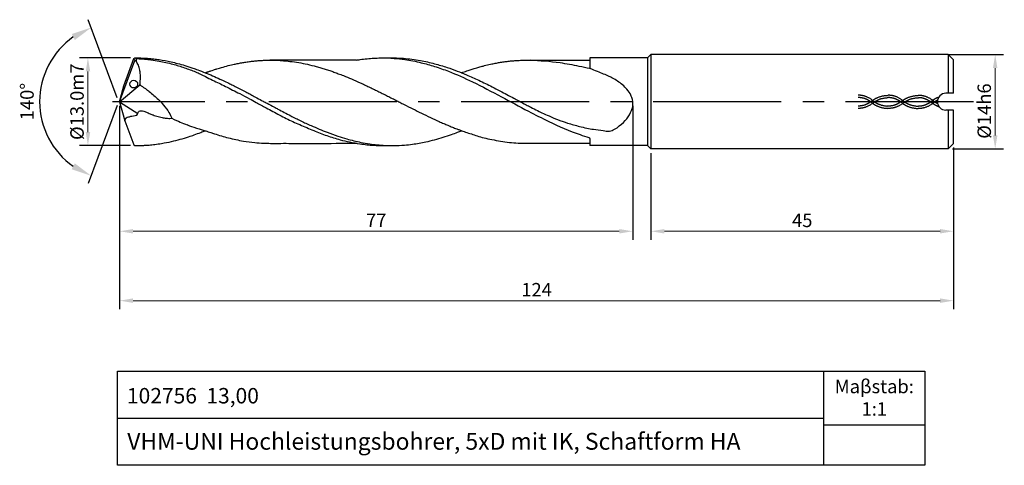
# Model space of a CAD drawing. Units: millimetres. Extents: x 5321 to 5467, y -1892 to -1826.
import ezdxf

# ---------------------------------------------------------------- set-up
doc = ezdxf.new("R2010")
doc.units = ezdxf.units.MM
doc.linetypes.add('CENTER2', pattern=[28.575, 19.05, -3.175, 3.175, -3.175])
doc.linetypes.add('DASHED', pattern=[19.05, 12.7, -6.35])
for name, color, linetype in [('CENTER', 1, 'CENTER2'), ('HATCH', 6, 'Continuous'), ('L1', 4, 'Continuous')]:
    doc.layers.add(name, color=color, linetype=linetype)
doc.layers.add('尺寸标注', color=5, linetype='Continuous', lineweight=13)
doc.dimstyles.new('ISO-25', dxfattribs={"dimtxt": 2, "dimasz": 2, "dimexe": 1.25, "dimexo": 0.625, "dimtad": 1, "dimdsep": 46, "dimtxsty": 'Standard', "dimcen": 2, "dimclrd": 5, "dimclrt": 2, "dimadec": 0, "dimazin": 0, "dimtfac": 0.8, "dimtmove": 0, "dimatfit": 3, "dimfxl": 1, "dimtolj": 1, "dimlwd": -1, "dimarcsym": 0})
doc.dimstyles.new('ISO-25$2', dxfattribs={"dimtxt": 2, "dimasz": 3, "dimexe": 1.25, "dimexo": 0.625, "dimtad": 1, "dimdec": 3, "dimdsep": 46, "dimtxsty": 'Standard', "dimcen": 2.5, "dimclrt": 2, "dimadec": 1, "dimazin": 0, "dimtfac": 1, "dimtdec": 3, "dimtmove": 0, "dimatfit": 1, "dimfxl": 1, "dimarcsym": 0})

# ---------------------------------------------------------------- blocks, each defined once
blk = doc.blocks.new('*D167')
at = {"layer": 'DEFPOINTS', "color": 0}
for p in [(5337.72, -1831.37), (5330.76, -1844.38), (5337.73, -1844.38)]:
    blk.add_point(p, dxfattribs=at)
at = {"layer": '尺寸标注', "color": 0, "lineweight": -2}
for p, q in [((5337.1, -1831.37), (5329.51, -1831.37)), ((5337.11, -1844.38), (5329.51, -1844.38))]:
    blk.add_line(p, q, dxfattribs=at)
at = {"layer": '尺寸标注', "color": 5}
blk.add_line((5330.76, -1833.37), (5330.76, -1842.38), dxfattribs=at)
for points in [[(5330.43, -1833.37), (5331.1, -1833.37), (5330.76, -1831.37)], [(5330.43, -1842.38), (5331.1, -1842.38), (5330.76, -1844.38)]]:
    blk.add_solid(points, dxfattribs=at)
at = {"layer": '尺寸标注', "color": 2, "insert": (5329.14, -1837.88), "char_height": 2, "attachment_point": 5, "rotation": 90}
blk.add_mtext('\\A1;%%C13.0m7', dxfattribs=at)
blk = doc.blocks.new('*D168')
at = {"layer": 'DEFPOINTS', "color": 0}
for p in [(5458.05, -1830.88), (5458.67, -1844.88), (5465.66, -1844.88)]:
    blk.add_point(p, dxfattribs=at)
at = {"layer": '尺寸标注', "color": 0, "lineweight": -2}
for p, q in [((5458.67, -1830.88), (5466.91, -1830.88)), ((5459.3, -1844.88), (5466.91, -1844.88))]:
    blk.add_line(p, q, dxfattribs=at)
at = {"layer": '尺寸标注', "color": 5}
blk.add_line((5465.66, -1832.88), (5465.66, -1842.88), dxfattribs=at)
for points in [[(5465.32, -1832.88), (5465.99, -1832.88), (5465.66, -1830.88)], [(5465.32, -1842.88), (5465.99, -1842.88), (5465.66, -1844.88)]]:
    blk.add_solid(points, dxfattribs=at)
at = {"layer": '尺寸标注', "color": 2, "insert": (5464.03, -1839.88), "char_height": 2, "attachment_point": 5, "rotation": 90}
blk.add_mtext('\\A1;  %%C14h6', dxfattribs=at)
blk = doc.blocks.new('*D169')
at = {"layer": 'DEFPOINTS', "color": 0}
for p in [(5335.47, -1837.88), (5411.77, -1837.88), (5411.77, -1857.12)]:
    blk.add_point(p, dxfattribs=at)
at = {"layer": '尺寸标注', "color": 0, "lineweight": -2}
for p, q in [((5335.47, -1838.5), (5335.47, -1858.37)), ((5411.77, -1838.5), (5411.77, -1858.37))]:
    blk.add_line(p, q, dxfattribs=at)
at = {"layer": '尺寸标注', "color": 5}
blk.add_line((5337.47, -1857.12), (5409.77, -1857.12), dxfattribs=at)
for points in [[(5337.47, -1856.79), (5337.47, -1857.45), (5335.47, -1857.12)], [(5409.77, -1856.79), (5409.77, -1857.45), (5411.77, -1857.12)]]:
    blk.add_solid(points, dxfattribs=at)
at = {"layer": '尺寸标注', "color": 2, "insert": (5373.62, -1855.5), "char_height": 2, "attachment_point": 5}
blk.add_mtext('\\A1;77', dxfattribs=at)
blk = doc.blocks.new('*D170')
at = {"layer": 'DEFPOINTS', "color": 0}
for p in [(5459.47, -1844.08), (5414.47, -1844.88), (5459.47, -1857.12)]:
    blk.add_point(p, dxfattribs=at)
at = {"layer": '尺寸标注', "color": 0, "lineweight": -2}
for p, q in [((5414.47, -1845.5), (5414.47, -1858.37)), ((5459.47, -1844.7), (5459.47, -1858.37))]:
    blk.add_line(p, q, dxfattribs=at)
at = {"layer": '尺寸标注', "color": 5}
blk.add_line((5416.47, -1857.12), (5457.47, -1857.12), dxfattribs=at)
for points in [[(5416.47, -1856.79), (5416.47, -1857.45), (5414.47, -1857.12)], [(5457.47, -1856.79), (5457.47, -1857.45), (5459.47, -1857.12)]]:
    blk.add_solid(points, dxfattribs=at)
at = {"layer": '尺寸标注', "color": 2, "insert": (5436.97, -1855.5), "char_height": 2, "attachment_point": 5}
blk.add_mtext('\\A1;45', dxfattribs=at)
blk = doc.blocks.new('*D171')
at = {"layer": 'DEFPOINTS', "color": 0}
for p in [(5335.47, -1837.88), (5459.47, -1844.08), (5459.47, -1867.43)]:
    blk.add_point(p, dxfattribs=at)
at = {"layer": '尺寸标注', "color": 0, "lineweight": -2}
for p, q in [((5335.47, -1838.5), (5335.47, -1868.68)), ((5459.47, -1844.7), (5459.47, -1868.68))]:
    blk.add_line(p, q, dxfattribs=at)
at = {"layer": '尺寸标注', "color": 5}
blk.add_line((5337.47, -1867.43), (5457.47, -1867.43), dxfattribs=at)
for points in [[(5337.47, -1867.09), (5337.47, -1867.76), (5335.47, -1867.43)], [(5457.47, -1867.09), (5457.47, -1867.76), (5459.47, -1867.43)]]:
    blk.add_solid(points, dxfattribs=at)
at = {"layer": '尺寸标注', "color": 2, "insert": (5397.47, -1865.8), "char_height": 2, "attachment_point": 5}
blk.add_mtext('\\A1;124', dxfattribs=at)
blk = doc.blocks.new('*D172')
at = {"layer": 'DEFPOINTS', "color": 0}
for p in [(5324.54, -1833.24), (5336.54, -1834.55), (5335.87, -1836.36), (5335.83, -1839.29), (5336.55, -1841.22)]:
    blk.add_point(p, dxfattribs=at)
at = {"layer": '尺寸标注', "color": 0, "lineweight": -2}
for p, q in [((5335.09, -1837.29), (5330.81, -1825.7)), ((5335.09, -1838.46), (5330.8, -1850.04))]:
    blk.add_line(p, q, dxfattribs=at)
blk.add_arc((5335.31, -1837.87), 11.73, 124.9803, 234.9495, dxfattribs=at)
at = {"layer": '尺寸标注', "color": 0}
for points in [[(5328.36, -1827.82), (5328.82, -1828.71), (5331.25, -1826.87)], [(5328.81, -1847.03), (5328.34, -1847.92), (5331.23, -1848.87)]]:
    blk.add_solid(points, dxfattribs=at)
at = {"layer": '尺寸标注', "color": 2, "insert": (5321.96, -1837.86), "char_height": 2, "attachment_point": 5, "rotation": 89.9649}
blk.add_mtext('140°', dxfattribs=at)
blk = doc.blocks.new('432')
at = {"layer": 'HATCH', "linetype": 'DASHED', "ltscale": 0.5}
for points, knots in [([(112.06, 0.12), (111.64, 0.46), (111.2, 0.7), (110.44, 0.93), (110.12, 0.97), (109.8, 0.96)], [11.185815, 11.185815, 11.185815, 11.185815, 17.220207, 17.220207, 21.440566, 21.440566, 21.440566, 21.440566]), ([(111.85, -0.15), (111.72, -0.04), (111.59, 0.05), (111.18, 0.31), (110.9, 0.43), (110.36, 0.59), (110.08, 0.62), (109.81, 0.61)], [11.185815, 11.185815, 11.185815, 11.185815, 13.234699, 13.234699, 17.332467, 17.332467, 21.440566, 21.440566, 21.440566, 21.440566]), ([(111.85, 0.12), (111.72, 0.01), (111.59, -0.08), (111.18, -0.34), (110.9, -0.46), (110.36, -0.62), (110.08, -0.65), (109.81, -0.65)], [11.185815, 11.185815, 11.185815, 11.185815, 13.234699, 13.234699, 17.332467, 17.332467, 21.440566, 21.440566, 21.440566, 21.440566]), ([(111.85, 0.12), (111.94, 0.19), (112.04, 0.26), (112.34, 0.46), (112.54, 0.56), (113.2, 0.83), (113.66, 0.91), (114.27, 0.95)], [11.185815, 11.185815, 11.185815, 11.185815, 12.529695, 12.529695, 15.217455, 15.217455, 21.440566, 21.440566, 21.440566, 21.440566]), ([(112.06, -0.15), (112.15, -0.09), (112.23, -0.02), (112.49, 0.14), (112.67, 0.24), (113.27, 0.49), (113.71, 0.57), (114.28, 0.61)], [11.185815, 11.185815, 11.185815, 11.185815, 12.488951, 12.488951, 15.095225, 15.095225, 21.440566, 21.440566, 21.440566, 21.440566]), ([(112.06, 0.12), (112.15, 0.05), (112.23, -0.01), (112.49, -0.18), (112.67, -0.27), (113.27, -0.53), (113.71, -0.61), (114.13, -0.65)], [11.185815, 11.185815, 11.185815, 11.185815, 12.488951, 12.488951, 15.095225, 15.095225, 21.440566, 21.440566, 21.440566, 21.440566]), ([(116.33, 0.11), (116.19, 0), (116.05, -0.09), (115.64, -0.35), (115.37, -0.47), (114.82, -0.63), (114.55, -0.66), (114.13, -0.65)], [11.185815, 11.185815, 11.185815, 11.185815, 13.234699, 13.234699, 17.332467, 17.332467, 21.440566, 21.440566, 21.440566, 21.440566]), ([(116.54, 0.11), (116.11, 0.45), (115.67, 0.69), (114.9, 0.92), (114.59, 0.96), (114.27, 0.95)], [11.185815, 11.185815, 11.185815, 11.185815, 17.220207, 17.220207, 21.440566, 21.440566, 21.440566, 21.440566]), ([(116.33, -0.16), (116.19, -0.05), (116.05, 0.04), (115.64, 0.3), (115.37, 0.42), (114.82, 0.58), (114.55, 0.61), (114.28, 0.61)], [11.185815, 11.185815, 11.185815, 11.185815, 13.234699, 13.234699, 17.332467, 17.332467, 21.440566, 21.440566, 21.440566, 21.440566]), ([(116.33, 0.1), (116.42, 0.18), (116.52, 0.25), (116.82, 0.44), (117.02, 0.54), (117.68, 0.81), (118.14, 0.9), (118.75, 0.94)], [11.185815, 11.185815, 11.185815, 11.185815, 12.529695, 12.529695, 15.217455, 15.217455, 21.440566, 21.440566, 21.440566, 21.440566]), ([(116.54, -0.17), (116.63, -0.1), (116.71, -0.04), (116.97, 0.13), (117.15, 0.22), (117.75, 0.47), (118.19, 0.55), (118.76, 0.59)], [11.185815, 11.185815, 11.185815, 11.185815, 12.488951, 12.488951, 15.095225, 15.095225, 21.440566, 21.440566, 21.440566, 21.440566]), ([(116.54, 0.1), (116.63, 0.03), (116.71, -0.03), (116.97, -0.2), (117.15, -0.29), (117.75, -0.54), (118.19, -0.62), (118.76, -0.67)], [11.185815, 11.185815, 11.185815, 11.185815, 12.488951, 12.488951, 15.095225, 15.095225, 21.440566, 21.440566, 21.440566, 21.440566]), ([(120.89, 0.22), (120.59, 0.44), (120.15, 0.67), (119.38, 0.9), (119.07, 0.94), (118.75, 0.94)], [11.185815, 11.185815, 11.185815, 11.185815, 17.220207, 17.220207, 21.440566, 21.440566, 21.440566, 21.440566]), ([(120.63, -0.04), (120.55, 0.01), (120.47, 0.06), (120.12, 0.28), (119.85, 0.4), (119.3, 0.56), (119.03, 0.6), (118.76, 0.59)], [12.086964, 12.086964, 12.086964, 12.086964, 13.234699, 13.234699, 17.332467, 17.332467, 21.440566, 21.440566, 21.440566, 21.440566]), ([(120.63, -0.04), (120.87, 0.21), (120.97, 0.28), (121.27, 0.47), (121.47, 0.57), (121.72, 0.67), (121.76, 0.69), (121.82, 0.71)], [11.185815, 11.185815, 11.185815, 11.185815, 12.529695, 12.529695, 15.217455, 15.217455, 15.872122, 15.872122, 15.872122, 15.872122]), ([(120.89, 0.22), (121.08, 0.06), (121.16, 0), (121.35, -0.12), (121.46, -0.18), (121.63, -0.27)], [11.185815, 11.185815, 11.185815, 11.185815, 12.488951, 12.488951, 14.048959, 14.048959, 14.048959, 14.048959]), ([(120.97, -0.2), (121.09, -0.07), (121.16, -0.01), (121.36, 0.12), (121.47, 0.18), (121.63, 0.25)], [11.185815, 11.185815, 11.185815, 11.185815, 12.488951, 12.488951, 14.178255, 14.178255, 14.178255, 14.178255]), ([(112.06, -0.15), (111.64, -0.49), (111.2, -0.73), (110.44, -0.96), (110.12, -1), (109.8, -0.99)], [11.185815, 11.185815, 11.185815, 11.185815, 17.220207, 17.220207, 21.440566, 21.440566, 21.440566, 21.440566]), ([(111.85, -0.15), (111.94, -0.23), (112.04, -0.3), (112.34, -0.49), (112.54, -0.59), (113.2, -0.87), (113.66, -0.95), (114.1, -0.99)], [11.185815, 11.185815, 11.185815, 11.185815, 12.529695, 12.529695, 15.217455, 15.217455, 21.440566, 21.440566, 21.440566, 21.440566]), ([(116.54, -0.16), (116.11, -0.5), (115.67, -0.74), (114.9, -0.97), (114.59, -1.01), (114.1, -0.99)], [11.185815, 11.185815, 11.185815, 11.185815, 17.220207, 17.220207, 21.440566, 21.440566, 21.440566, 21.440566]), ([(116.33, -0.17), (116.42, -0.25), (116.52, -0.32), (116.82, -0.51), (117.02, -0.61), (117.68, -0.88), (118.14, -0.97), (118.75, -1.02)], [11.185815, 11.185815, 11.185815, 11.185815, 12.529695, 12.529695, 15.217455, 15.217455, 21.440566, 21.440566, 21.440566, 21.440566]), ([(120.97, -0.2), (120.59, -0.52), (120.15, -0.75), (119.38, -0.98), (119.07, -1.02), (118.75, -1.02)], [11.185815, 11.185815, 11.185815, 11.185815, 17.220207, 17.220207, 21.440566, 21.440566, 21.440566, 21.440566]), ([(120.63, -0.04), (120.55, -0.1), (120.47, -0.15), (120.12, -0.36), (119.85, -0.48), (119.3, -0.64), (119.03, -0.68), (118.76, -0.67)], [12.086964, 12.086964, 12.086964, 12.086964, 13.234699, 13.234699, 17.332467, 17.332467, 21.440566, 21.440566, 21.440566, 21.440566]), ([(120.63, -0.04), (120.87, -0.22), (120.97, -0.29), (121.27, -0.48), (121.47, -0.58), (121.71, -0.68), (121.75, -0.7), (121.83, -0.72)], [11.185815, 11.185815, 11.185815, 11.185815, 12.529695, 12.529695, 15.217455, 15.217455, 15.77504, 15.77504, 15.77504, 15.77504])]:
    blk.add_open_spline(points, degree=3, knots=knots, dxfattribs=at)
at = {"layer": 'L1'}
blk.add_circle((2.11, 2.61), 0.572, dxfattribs=at)
blk.add_arc((122.85, 0), 1.25, 90, 270, dxfattribs=at)

msp = doc.modelspace()

# ---------------------------------------------------------------- linework, layer by layer
for p, q in [((5440.176, -1891.8762), (5440.176, -1877.8762)), ((5335.176, -1884.8762), (5440.176, -1884.8762)), ((5440.176, -1885.8762), (5455.176, -1885.8762))]:
    msp.add_line(p, q)
msp.add_lwpolyline([(5335.176, -1877.8762), (5455.176, -1877.8762), (5455.176, -1891.8762), (5335.176, -1891.8762)], close=True)
at = {"layer": 'CENTER'}
msp.add_line((5462.4347, -1837.8784), (5334.4308, -1837.8784), dxfattribs=at)
at = {"layer": 'L1'}
for p, q in [((5337.582, -1831.4778), (5337.7231, -1831.3719)), ((5337.7231, -1831.3719), (5337.9568, -1831.4724)), ((5413.9809, -1831.3746), (5405.3766, -1831.3746)), ((5405.3766, -1831.3746), (5405.3766, -1832.9704)), ((5414.4743, -1830.8812), (5413.9809, -1831.3746)), ((5413.9809, -1831.3746), (5413.9809, -1844.3849)), ((5458.6743, -1830.8784), (5414.4743, -1830.8812)), ((5414.4743, -1830.8812), (5414.4743, -1844.8784)), ((5414.4743, -1830.8812), (5414.4743, -1830.9812)), ((5458.6743, -1830.8784), (5459.4743, -1831.6784)), ((5458.6743, -1830.8784), (5458.6743, -1836.6284)), ((5335.4727, -1837.8784), (5337.7443, -1831.7714)), ((5336.0999, -1835.5002), (5337.582, -1831.4778)), ((5337.7443, -1831.7714), (5337.582, -1831.4777)), ((5337.9427, -1831.884), (5337.7443, -1831.7714)), ((5337.9568, -1831.4724), (5337.9427, -1831.884)), ((5370.7094, -1831.7038), (5357.8207, -1831.7071)), ((5396.4969, -1831.7238), (5405.3794, -1831.7238)), ((5459.4743, -1836.6284), (5459.4743, -1831.6784)), ((5335.4727, -1837.8784), (5338.493, -1835.3874)), ((5335.4727, -1837.8784), (5336.0999, -1835.5002)), ((5459.4743, -1836.6284), (5458.3243, -1836.6284)), ((5335.4728, -1837.8784), (5336.2444, -1840.6991)), ((5335.4728, -1837.8784), (5338.1803, -1839.6137)), ((5459.4743, -1839.1284), (5458.3243, -1839.1284)), ((5458.6743, -1839.1284), (5458.6743, -1844.8784)), ((5459.4743, -1844.0785), (5459.4743, -1839.1284)), ((5336.2444, -1840.6991), (5337.5891, -1844.2908)), ((5337.5891, -1844.2908), (5337.731, -1844.385)), ((5397.3886, -1844.0556), (5405.376, -1844.0556)), ((5413.9809, -1844.3849), (5405.3759, -1844.3849)), ((5414.4743, -1844.8784), (5413.9809, -1844.3849)), ((5458.6743, -1844.8784), (5459.4743, -1844.0785)), ((5414.4743, -1844.8784), (5414.4743, -1844.7784)), ((5458.6743, -1844.8784), (5414.4743, -1844.8784))]:
    msp.add_line(p, q, dxfattribs=at)
for points, knots in [([(5337.7231, -1831.3719), (5338.0772, -1831.3722), (5338.5152, -1831.3729), (5339.1776, -1831.4103), (5339.8771, -1831.4544), (5340.5847, -1831.5333), (5341.6732, -1831.6675), (5342.8578, -1831.8972), (5344.1372, -1832.2002), (5345.2101, -1832.5121), (5346.2094, -1832.8263), (5347.2166, -1833.194), (5348.1968, -1833.5665), (5349.2999, -1834.0307), (5350.1859, -1834.4276), (5350.9899, -1834.8042), (5351.6255, -1835.1025), (5352.3494, -1835.4664), (5353.2032, -1835.8874), (5354.038, -1836.3268), (5354.8435, -1836.7495), (5355.3964, -1837.0428), (5356.0581, -1837.4016), (5356.7044, -1837.7453), (5357.5695, -1838.1998), (5358.3051, -1838.5918), (5359.4683, -1839.211), (5360.7762, -1839.892), (5362.4048, -1840.7388), (5364.2139, -1841.549), (5366.0414, -1842.3321), (5367.8153, -1842.9725), (5369.491, -1843.4859), (5371.0691, -1843.8771), (5372.5829, -1844.1392), (5373.7908, -1844.2926), (5374.8004, -1844.3649), (5375.4454, -1844.3788), (5375.7785, -1844.3898)], [0, 0, 0, 0, 0.54979683, 1.31402533, 1.99003824, 2.65263765, 3.45156655, 5.28384331, 6.27797392, 7.41172837, 8.6551668, 9.44200271, 10.65751262, 11.83183166, 13.07395987, 13.60780821, 14.53291851, 15.20979919, 16.07644165, 17.43234673, 18.08772652, 18.85154479, 19.3419432, 20.38614483, 21.08528314, 22.32320884, 22.92968835, 25.10660593, 26.82119292, 28.52607011, 31.12936507, 32.85634523, 34.23172522, 36.42140249, 37.74939375, 38.84906375, 40.07739112, 40.78447736, 40.78447736, 40.78447736, 40.78447736]), ([(5370.7094, -1831.7038), (5370.8862, -1831.6755), (5371.7415, -1831.5388), (5372.9333, -1831.4124), (5374.2915, -1831.3717), (5375.293, -1831.3597), (5376.493, -1831.4534), (5378.1694, -1831.6173), (5380.1773, -1832.0253), (5382.3458, -1832.6254), (5384.9196, -1833.5246), (5388.248, -1835.029), (5392.1514, -1837.095), (5395.8979, -1839.112), (5399.7484, -1841.0787), (5402.7611, -1842.4018), (5404.8166, -1843.0649), (5405.2565, -1843.2069)], [0, 0, 0, 0, 0.53828493, 2.60350953, 3.59050379, 4.61503483, 5.60553642, 7.20044516, 9.66952692, 11.75638069, 13.98543478, 17.91011807, 22.84318839, 27.46006624, 30.89743888, 36.0271024, 37.42376086, 37.42376086, 37.42376086, 37.42376086]), ([(5375.1904, -1831.3737), (5375.5537, -1831.3724), (5376.3792, -1831.3697), (5378.056, -1831.436), (5380.0788, -1831.6998), (5382.2433, -1832.1995), (5384.0701, -1832.7327), (5385.6402, -1833.301), (5387.2008, -1833.9495), (5388.9292, -1834.7191), (5390.5879, -1835.5277), (5392.3201, -1836.4267), (5393.6412, -1837.1226), (5394.9323, -1837.8194), (5395.7831, -1838.25), (5396.7076, -1838.7491), (5397.5726, -1839.1769), (5398.5601, -1839.6769), (5399.6808, -1840.1424), (5400.6948, -1840.5862), (5401.5334, -1840.8599), (5402.4921, -1841.1913), (5403.6112, -1841.5007), (5404.9022, -1841.7954), (5406.076, -1842.021), (5407.1801, -1842.1125), (5408.5332, -1842.4181), (5409.8773, -1841.4157), (5410.9183, -1840.5238), (5411.4824, -1839.4325), (5411.8506, -1838.4784), (5411.7755, -1837.6785), (5411.4752, -1836.7929), (5410.9618, -1836.0459), (5410.2638, -1835.3798), (5409.5442, -1834.8134), (5408.8563, -1834.4433), (5408.1764, -1834.0609), (5407.4123, -1833.7795), (5406.4684, -1833.3381), (5405.7677, -1833.1021), (5405.3766, -1832.9704)], [0, 0, 0, 0, 1.08974092, 2.4764457, 5.0319768, 7.2001834, 9.16167115, 10.77227712, 12.25174059, 14.28919645, 16.52100238, 17.86919955, 20.24079517, 21.07668286, 22.3477468, 23.14693213, 24.28366262, 25.28715222, 26.5188518, 27.96537327, 28.64536814, 29.18390594, 31.03419254, 32.14097043, 33.17683693, 34.61188192, 35.5247385, 37.12922185, 38.81367391, 40.33056835, 40.92070453, 42.07209401, 42.82367554, 43.91496891, 44.88851731, 45.82132399, 46.732092, 47.26841303, 48.20278394, 49.18976616, 50.43617585, 50.43617585, 50.43617585, 50.43617585]), ([(5338.493, -1835.3874), (5338.496, -1835.3608), (5338.5019, -1835.3076), (5338.5129, -1835.2154), (5338.5205, -1835.1135), (5338.5306, -1834.9957), (5338.5445, -1834.8465), (5338.5514, -1834.6813), (5338.557, -1834.51), (5338.5665, -1834.1085), (5338.5481, -1833.6606), (5338.4496, -1833.0267), (5338.3226, -1832.5814), (5338.1085, -1832.1658), (5337.9958, -1831.9743), (5337.9427, -1831.884)], [0, 0, 0, 0, 0.08031503, 0.16063438, 0.27840043, 0.38703348, 0.51532967, 0.72785568, 0.88271706, 1.02975857, 1.93264855, 2.2210085, 2.95473419, 3.30706043, 3.62124867, 3.62124867, 3.62124867, 3.62124867]), ([(5337.9568, -1831.4724), (5338.5664, -1831.4889), (5339.0317, -1831.5354), (5340.3184, -1831.6696), (5341.3035, -1831.8158), (5342.3383, -1832.0478), (5343.6233, -1832.3476), (5345.0642, -1832.8043), (5346.9078, -1833.4608), (5348.0132, -1834.0442), (5349.5672, -1834.8124), (5350.9426, -1835.4459), (5352.2645, -1836.1592), (5353.4757, -1836.7343), (5354.6357, -1837.3528), (5355.9246, -1838.0815), (5357.4314, -1838.8769), (5359.2452, -1839.8419), (5360.8953, -1840.7031), (5362.6072, -1841.4247), (5363.9484, -1842.0205), (5365.6067, -1842.7068), (5366.9351, -1843.1422), (5368.3905, -1843.5699), (5369.7021, -1843.8839), (5371.0287, -1844.1094), (5372.2286, -1844.2738), (5373.378, -1844.3731), (5374.7259, -1844.3923), (5376.2522, -1844.3912), (5377.7216, -1844.3648), (5379.3047, -1844.1586), (5380.8037, -1843.905), (5382.3155, -1843.5367), (5383.5857, -1843.1695), (5384.7155, -1842.7818), (5385.6172, -1842.4553), (5386.1, -1842.2608), (5386.2925, -1842.1832)], [0, 0, 0, 0, 1.07772802, 1.91322851, 3.11675839, 4.18823315, 5.21939992, 6.94540752, 8.60880879, 10.51225714, 11.73091475, 13.88819057, 15.11547075, 16.31449138, 17.96757349, 19.12598485, 20.84032216, 23.16509184, 25.39780612, 26.51147768, 28.80239103, 29.85802232, 31.95536521, 33.02278533, 34.43730885, 36.01495797, 37.06631824, 38.07525658, 39.47548114, 41.1076588, 42.65662089, 43.87738115, 45.89829263, 47.22442238, 48.56315328, 49.88758285, 50.83653059, 51.46589661, 51.46589661, 51.46589661, 51.46589661]), ([(5348.2065, -1833.5778), (5348.2257, -1833.5712), (5348.2635, -1833.5581), (5348.3566, -1833.526), (5348.4807, -1833.4815), (5348.7237, -1833.3942), (5349.0495, -1833.2907), (5349.4092, -1833.172), (5349.706, -1833.0728), (5349.9977, -1832.9707), (5350.5503, -1832.822), (5351.3376, -1832.5836), (5352.2165, -1832.3742), (5352.9757, -1832.2141), (5353.6186, -1832.0885), (5354.2753, -1831.9836), (5354.919, -1831.8901), (5355.5814, -1831.8243), (5356.2294, -1831.7621), (5356.892, -1831.7309), (5357.538, -1831.7057), (5358.1955, -1831.7067), (5359.2784, -1831.7302), (5360.5896, -1831.844), (5362.1052, -1832.0574), (5363.4111, -1832.3183), (5364.5002, -1832.5945), (5365.3757, -1832.8316), (5366.0429, -1833.0398), (5366.6875, -1833.243), (5367.3405, -1833.4762), (5368.0188, -1833.7224), (5368.894, -1834.0648), (5369.9783, -1834.5104), (5371.0291, -1834.972), (5371.8942, -1835.3681), (5372.5518, -1835.6842), (5373.2023, -1835.9922), (5373.8626, -1836.3183), (5374.51, -1836.6371), (5375.1685, -1836.9644), (5375.8365, -1837.309), (5376.5022, -1837.6305), (5377.1414, -1837.973), (5377.9891, -1838.4008), (5379.0604, -1838.9404), (5380.3621, -1839.5899), (5381.6648, -1840.2194), (5382.7726, -1840.7258), (5383.642, -1841.1137), (5384.2992, -1841.3904), (5384.9426, -1841.6573), (5385.5198, -1841.8871), (5386.0387, -1842.0736), (5386.4692, -1842.2518), (5387.3496, -1842.5361), (5388.3998, -1842.8709), (5389.6934, -1843.2794), (5390.8667, -1843.5027), (5392.1153, -1843.7542), (5393.4232, -1843.9243), (5394.7561, -1844.0337), (5396.0807, -1844.0606), (5396.9663, -1844.0572), (5397.3886, -1844.0556)], [0, 0, 0, 0, 0.06135668, 0.12092515, 0.29790156, 0.46035989, 0.9026775, 1.33048146, 1.60541858, 1.84907792, 2.26504482, 3.33046836, 4.33300946, 4.98509096, 5.66605677, 6.30361648, 6.98385426, 7.62012016, 8.30189871, 8.93765928, 9.61007899, 10.24135463, 10.90969181, 12.85925793, 14.1862621, 15.506995, 16.86373535, 17.57220852, 18.242317, 18.97482344, 19.61400929, 20.34070969, 21.15927546, 22.46231967, 23.89726268, 24.64565218, 25.35522204, 26.11835348, 26.83557202, 27.59837633, 28.316293, 29.07572976, 29.89021433, 30.56642159, 31.28900482, 32.78364997, 34.22202013, 35.72130609, 37.18812012, 37.92521268, 38.6144021, 39.35248216, 40.03895788, 40.49775003, 41.02131177, 41.45166754, 43.29243329, 44.35464638, 45.54520481, 46.88063162, 48.18743791, 49.50348825, 50.89303476, 52.16017991, 52.16017991, 52.16017991, 52.16017991]), ([(5386.2995, -1833.5774), (5386.3665, -1833.5536), (5386.5674, -1833.4823), (5386.9053, -1833.3707), (5387.2644, -1833.2513), (5387.6944, -1833.1001), (5388.1277, -1832.9672), (5388.5626, -1832.8399), (5388.9045, -1832.7374), (5389.2039, -1832.6516), (5389.5577, -1832.5651), (5390.083, -1832.4295), (5390.746, -1832.2808), (5391.4779, -1832.1296), (5392.1371, -1832.0193), (5392.779, -1831.9212), (5393.4371, -1831.8467), (5394.0832, -1831.78), (5394.7393, -1831.7444), (5395.3502, -1831.7102), (5395.9388, -1831.7097), (5396.3088, -1831.7185), (5396.4969, -1831.7238)], [0, 0, 0, 0, 0.21495141, 0.64530719, 1.07566297, 1.35913542, 2.02446688, 2.44396772, 2.72701666, 3.1023779, 3.38365639, 3.82436254, 4.73786357, 5.42915721, 6.07346325, 6.74700545, 7.38043754, 8.06202179, 8.6967056, 9.35177344, 9.89748325, 10.46202246, 10.46202246, 10.46202246, 10.46202246]), ([(5405.3766, -1832.9704), (5404.8545, -1832.8588), (5403.3881, -1832.5455), (5400.4498, -1831.9693), (5397.9891, -1831.8165), (5396.4969, -1831.7238)], [0, 0, 0, 0, 1.60758923, 4.51482476, 8.99427181, 8.99427181, 8.99427181, 8.99427181]), ([(5338.493, -1835.3874), (5338.5123, -1835.3999), (5338.5507, -1835.4247), (5338.7081, -1835.5265), (5338.905, -1835.6531), (5339.133, -1835.8175), (5339.2862, -1835.9245), (5339.4552, -1836.0413), (5339.6383, -1836.1819), (5340.2709, -1836.6614), (5341.0847, -1837.3759), (5342.067, -1838.4282), (5342.7582, -1839.3532), (5343.1095, -1840.0445), (5343.2544, -1840.3294)], [0, 0, 0, 0, 0.06871309, 0.13742617, 0.56224659, 0.77063694, 0.98065125, 1.12270406, 1.38699065, 1.67288379, 3.5044029, 4.62470134, 5.99048192, 6.94837801, 6.94837801, 6.94837801, 6.94837801]), ([(5336.2444, -1840.6991), (5336.269, -1840.6465), (5336.3188, -1840.5406), (5336.3782, -1840.3971), (5336.4947, -1840.2023), (5336.8643, -1840.1497), (5337.3672, -1839.936), (5338.1847, -1839.984), (5338.2046, -1839.3667), (5338.6674, -1839.1508), (5339.1821, -1839.3171), (5339.7311, -1839.5588), (5340.0839, -1839.7001), (5340.2705, -1839.7748)], [0, 0, 0, 0, 0.17381884, 0.35042089, 0.46979629, 0.83355501, 1.34666894, 2.25470572, 2.59035725, 2.92336219, 3.60284868, 4.13879418, 4.74045242, 4.74045242, 4.74045242, 4.74045242]), ([(5340.2705, -1839.7748), (5340.3271, -1839.7965), (5340.6364, -1839.9148), (5341.0778, -1840.0617), (5341.5908, -1840.1857), (5341.9301, -1840.263), (5342.1973, -1840.3019), (5342.4735, -1840.3275), (5342.7719, -1840.3758), (5343.0594, -1840.3495), (5343.2138, -1840.3354), (5343.2552, -1840.3316)], [0, 0, 0, 0, 0.18202742, 0.99337093, 1.39276572, 1.76512895, 2.03689981, 2.2019417, 2.59784212, 2.93840837, 3.06322305, 3.06322305, 3.06322305, 3.06322305]), ([(5343.2552, -1840.3316), (5344.168, -1840.7916), (5345.9539, -1841.5032), (5345.1546, -1841.1661), (5346.6379, -1841.7415), (5347.5206, -1841.9805), (5348.2009, -1842.1833)], [0, 0, 0, 0, 0.90394948, 2.08382797, 3.36916438, 4.8873947, 4.8873947, 4.8873947, 4.8873947]), ([(5337.731, -1844.385), (5337.9345, -1844.385), (5338.0246, -1844.3851), (5338.1982, -1844.3863), (5338.4142, -1844.3819), (5338.596, -1844.3799), (5338.817, -1844.3701), (5339.0215, -1844.3608), (5339.3973, -1844.3432), (5339.9411, -1844.3259), (5340.7519, -1844.2082), (5341.8715, -1844.0603), (5343.1302, -1843.8067), (5344.4753, -1843.4715), (5345.5984, -1843.134), (5346.6233, -1842.7837), (5347.446, -1842.4835), (5347.988, -1842.268), (5348.2009, -1842.1833)], [0, 0, 0, 0, 0.0965877, 0.27037681, 0.52065973, 0.74493484, 0.81565183, 1.18445245, 1.35890066, 1.94462151, 2.81534595, 3.81719664, 5.33767083, 6.67465632, 7.99423204, 8.87679434, 9.95044113, 10.64521119, 10.64521119, 10.64521119, 10.64521119]), ([(5348.2008, -1842.1833), (5348.3478, -1842.2448), (5348.6401, -1842.3436), (5349.0917, -1842.4862), (5350.08, -1842.8052), (5351.6702, -1843.2806), (5353.6818, -1843.7147), (5355.4355, -1843.9382), (5356.7852, -1844.0349), (5358.0858, -1844.0709), (5359.4645, -1844.058), (5361.6992, -1844.063), (5363.4172, -1844.0618), (5364.6182, -1844.061)], [4.80066472, 4.80066472, 4.80066472, 4.80066472, 5.28828907, 5.69975585, 6.23080058, 8.42731322, 10.70777482, 12.41546371, 13.73277823, 14.76725565, 16.31790232, 17.86854899, 21.47164953, 21.47164953, 21.47164953, 21.47164953]), ([(5405.2565, -1843.2069), (5405.2761, -1843.2123), (5405.3108, -1843.222), (5405.341, -1843.2591), (5405.3725, -1843.3032), (5405.3743, -1843.3664), (5405.3819, -1843.5996), (5405.3753, -1843.9207), (5405.3757, -1844.2174), (5405.3759, -1844.3849)], [0, 0, 0, 0, 0.05942858, 0.10546783, 0.14591343, 0.22867488, 0.30102797, 0.90543448, 1.2590957, 1.2590957, 1.2590957, 1.2590957])]:
    msp.add_open_spline(points, degree=3, knots=knots, dxfattribs=at)
msp.add_open_spline([(5364.6182, -1844.061), (5366.6526, -1844.0605), (5368.6869, -1844.0601), (5370.7608, -1844.0596)], degree=3, dxfattribs=at)

# ---------------------------------------------------------------- block references
msp.add_blockref('432', (5335.4728, -1837.8784), dxfattribs=at)

# ---------------------------------------------------------------- texts
at = {"attachment_point": 1}
for s, insert, char_height, width in [('\\pxqc;{\\fArial|b0|i0|c0|p34;Maβstab:\\P1:1}', (5441.2993, -1879.1715), 2, 12.775514), ('{\\fArial|b0|i0|c0|p34;\\H0.9167x;102756  13,00}', (5336.56, -1880.3986), 2.5, 27.883836), ('{\\fArial|b0|i0|c0|p34;VHM-UNI Hochleistungsbohrer, 5xD mit IK, Schaftform HA}', (5336.6053, -1887.0652), 2.5, 118.493571)]:
    msp.add_mtext(s, dxfattribs=dict(at, insert=insert, char_height=char_height, width=width))

# ---------------------------------------------------------------- dimensions: what is measured, and where the dimension line sits
at = {"layer": '尺寸标注'}
dim = msp.add_angular_dim_2l(base=(5324.5384, -1833.2412), line1=((5335.8348, -1839.2885), (5336.5482, -1841.2188)), line2=((5335.8713, -1836.3636), (5336.5427, -1834.5537)), text='140°', dimstyle='ISO-25$2', dxfattribs=at)
dim.commit()
dim.dimension.update_dxf_attribs({"geometry": '*D172', "text_midpoint": (5321.9601, -1837.8643)})
for base, p1, p2, text, picture, middle in [((5330.7628, -1844.385), (5337.7231, -1831.3719), (5337.731, -1844.385), '%%C13.0m7', '*D167', (5330.7628, -1837.8784)), ((5465.6574, -1844.8784), (5458.0493, -1830.8784), (5458.6743, -1844.8784), '  %%C14h6', '*D168', (5465.6574, -1839.8788))]:
    dim = msp.add_linear_dim(base=base, p1=p1, p2=p2, angle=90, text=text, dimstyle='ISO-25', dxfattribs=at)
    dim.commit()
    dim.dimension.update_dxf_attribs({"geometry": picture, "text_midpoint": middle, "dimtype": 160})
dim = msp.add_linear_dim(base=(5411.7736, -1857.1211), p1=(5335.4727, -1837.8784), p2=(5411.7736, -1837.8784), text='77', dimstyle='ISO-25', dxfattribs=at)
dim.commit()
dim.dimension.update_dxf_attribs({"geometry": '*D169', "text_midpoint": (5373.6232, -1857.1211), "dimtype": 160})
dim = msp.add_linear_dim(base=(5459.4743, -1867.4275), p1=(5335.4727, -1837.8784), p2=(5459.4743, -1844.0785), dimstyle='ISO-25', dxfattribs=at)
dim.commit()
dim.dimension.update_dxf_attribs({"geometry": '*D171', "text_midpoint": (5397.4735, -1867.4275), "dimtype": 160})
dim = msp.add_linear_dim(base=(5459.4743, -1857.1211), p1=(5414.4743, -1844.8784), p2=(5459.4743, -1844.0785), dimstyle='ISO-25', dxfattribs=at)
dim.commit()
dim.dimension.update_dxf_attribs({"geometry": '*D170', "text_midpoint": (5436.9743, -1855.4961)})

doc.saveas('drawing.dxf')
